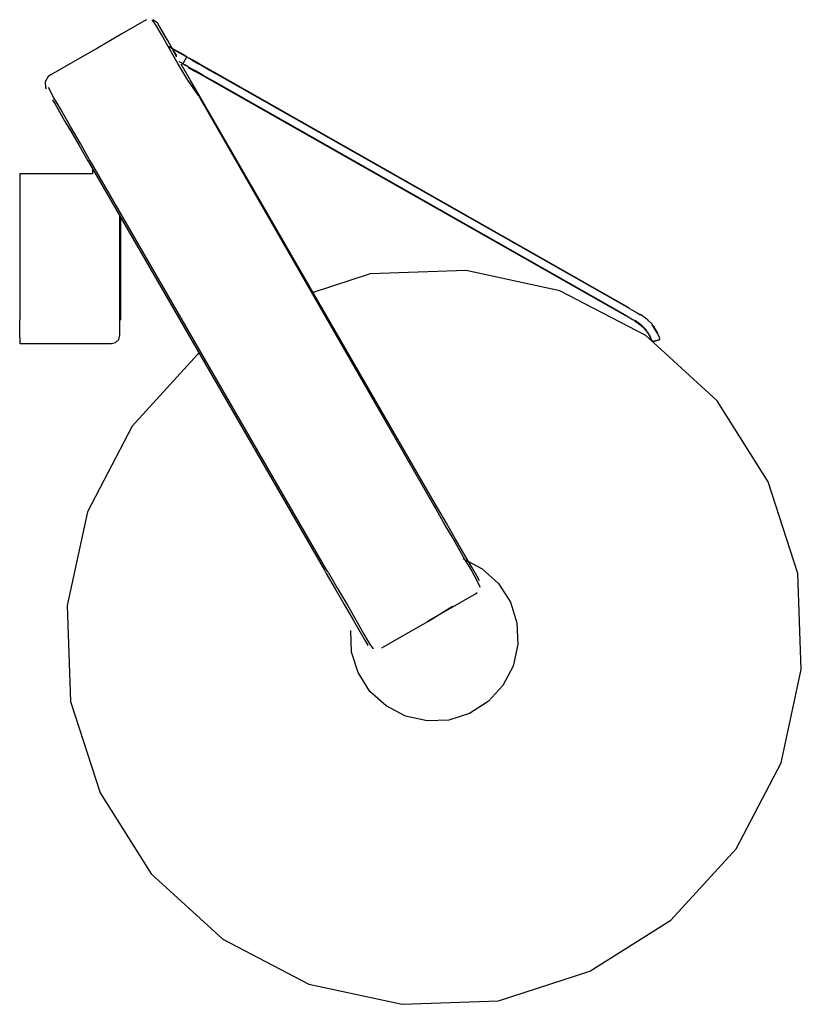
# Model space of a CAD drawing. Extents: x -0.047 to 0.047, y -0.059 to 0.059.
import ezdxf

# ---------------------------------------------------------------- set-up
doc = ezdxf.new("R2010")
doc.units = 0
doc.header["$MEASUREMENT"] = 0

msp = doc.modelspace()

# ---------------------------------------------------------------- linework, layer by layer
at = {"linetype": 'Continuous'}
for p, q in [((-0.031932, 0.058791), (-0.034559, 0.057275)), ((-0.031621, 0.05897), (-0.031932, 0.058791)), ((-0.03089, 0.058918), (-0.030875, 0.058974)), ((-0.030442, 0.058291), (-0.03089, 0.058918)), ((-0.030274, 0.058559), (-0.030874, 0.05898)), ((-0.029822, 0.057209), (-0.030442, 0.058291)), ((-0.030205, 0.058441), (-0.030274, 0.058559)), ((-0.029583, 0.057371), (-0.030205, 0.058441)), ((-0.034559, 0.057275), (-0.037497, 0.05558)), ((-0.029, 0.055764), (-0.029822, 0.057209)), ((-0.029411, 0.057074), (-0.029583, 0.057371)), ((-0.029411, 0.057075), (-0.029564, 0.057339)), ((-0.02915, 0.056623), (-0.029444, 0.057131)), ((-0.029444, 0.057131), (-0.029414, 0.05708)), ((-0.028649, 0.055755), (-0.02915, 0.056623)), ((-0.02915, 0.056623), (-0.028003, 0.054549)), ((-0.037497, 0.05558), (-0.040436, 0.053884)), ((-0.02786, 0.05375), (-0.029, 0.055764)), ((-0.027692, 0.055008), (-0.028996, 0.055749)), ((-0.027677, 0.055036), (-0.028981, 0.055776)), ((-0.028, 0.054632), (-0.028649, 0.055755)), ((-0.027244, 0.054753), (-0.027692, 0.055008)), ((-0.027198, 0.054764), (-0.027677, 0.055036)), ((-0.026915, 0.054566), (-0.027244, 0.054753)), ((-0.02687, 0.05443), (-0.027241, 0.053778)), ((-0.026848, 0.054565), (-0.027198, 0.054764)), ((-0.026795, 0.054498), (-0.026915, 0.054566)), ((-0.026795, 0.054498), (-0.026856, 0.054454)), ((-0.02672, 0.054492), (-0.026848, 0.054565)), ((-0.02672, 0.054492), (-0.026795, 0.054498)), ((-0.026646, 0.054413), (-0.026795, 0.054498)), ((-0.026573, 0.054372), (-0.026626, 0.054402)), ((-0.026136, 0.054124), (-0.026573, 0.054372)), ((-0.026502, 0.054368), (-0.026554, 0.054398)), ((-0.026073, 0.054124), (-0.026502, 0.054368)), ((-0.040436, 0.053884), (-0.04305, 0.052376)), ((-0.02666, 0.051739), (-0.02786, 0.05375)), ((-0.027378, 0.053752), (-0.027706, 0.053939)), ((-0.026375, 0.051783), (-0.027455, 0.053657)), ((-0.027455, 0.053657), (-0.027427, 0.053606)), ((-0.027258, 0.053684), (-0.027378, 0.053752)), ((-0.027252, 0.053759), (-0.027258, 0.053684)), ((-0.027258, 0.053684), (-0.027214, 0.053623)), ((-0.027258, 0.053684), (-0.027108, 0.053599)), ((-0.027089, 0.053588), (-0.027036, 0.053558)), ((-0.026599, 0.053309), (-0.027036, 0.053558)), ((-0.025835, 0.052876), (-0.026599, 0.053309)), ((-0.026567, 0.053255), (-0.025816, 0.052829)), ((-0.026136, 0.054124), (-0.025373, 0.05369)), ((-0.025322, 0.053698), (-0.026073, 0.054124)), ((-0.024411, 0.053144), (-0.025373, 0.05369)), ((-0.024377, 0.053161), (-0.025322, 0.053698)), ((-0.024411, 0.053144), (-0.023345, 0.052538)), ((-0.023329, 0.052566), (-0.024377, 0.053161)), ((-0.043374, 0.052189), (-0.043754, 0.051544)), ((-0.04305, 0.052376), (-0.043374, 0.052189)), ((-0.024874, 0.052329), (-0.025835, 0.052876)), ((-0.025816, 0.052829), (-0.024871, 0.052292)), ((-0.024874, 0.052329), (-0.023807, 0.051724)), ((-0.024871, 0.052292), (-0.023823, 0.051696)), ((0.026216, 0.024383), (-0.023345, 0.052538)), ((0.026232, 0.024411), (-0.023329, 0.052566)), ((-0.043754, 0.051544), (-0.043689, 0.050814)), ((-0.043692, 0.051527), (-0.043748, 0.051542)), ((-0.043689, 0.050814), (-0.043625, 0.050702)), ((-0.042759, 0.049681), (-0.043364, 0.050852)), ((-0.025373, 0.049879), (-0.02666, 0.051739)), ((-0.025312, 0.049943), (-0.026375, 0.051783)), ((-0.023823, 0.051696), (0.025738, 0.023542)), ((0.025754, 0.023569), (-0.023807, 0.051724)), ((-0.041912, 0.048303), (-0.042759, 0.049681)), ((-0.025373, 0.049879), (-0.025177, 0.049533)), ((-0.025113, 0.049597), (-0.025312, 0.049943)), ((0.003009, 0.000881), (-0.025113, 0.049597)), ((-0.042867, 0.049381), (-0.042563, 0.048854)), ((-0.042563, 0.048854), (-0.041825, 0.047576)), ((-0.025177, 0.049533), (0.002803, 0.000779)), ((-0.042075, 0.048009), (-0.041424, 0.046882)), ((-0.0407, 0.046165), (-0.041912, 0.048303)), ((-0.041424, 0.046882), (-0.040415, 0.045214)), ((-0.039524, 0.044134), (-0.0407, 0.046165)), ((-0.040757, 0.04579), (-0.040786, 0.04584)), ((-0.040786, 0.04584), (-0.039692, 0.043917)), ((-0.039692, 0.043917), (-0.038626, 0.042077)), ((-0.038419, 0.042179), (-0.039524, 0.044134)), ((-0.038626, 0.042077), (-0.038426, 0.041732)), ((-0.038426, 0.041732), (-0.010305, -0.006986)), ((-0.038219, 0.041834), (-0.038419, 0.042179)), ((-0.010097, -0.006837), (-0.038219, 0.041834)), ((-0.046797, 0.040525), (-0.046797, 0.040335)), ((-0.046599, 0.040525), (-0.046797, 0.040525)), ((-0.046797, 0.040335), (-0.046797, 0.029867)), ((-0.038233, 0.040525), (-0.046599, 0.040525)), ((-0.038097, 0.040531), (-0.038233, 0.040525)), ((-0.038097, 0.041161), (-0.038097, 0.040722)), ((-0.038097, 0.040722), (-0.038097, 0.040531)), ((-0.034797, 0.029967), (-0.034797, 0.035444)), ((-0.034683, 0.034052), (-0.034683, 0.035246)), ((-0.034683, 0.031462), (-0.034683, 0.034052)), ((-0.034683, 0.028872), (-0.034683, 0.031462)), ((-0.046797, 0.029867), (-0.046797, 0.026159)), ((-0.034797, 0.026554), (-0.034797, 0.029967)), ((-0.034683, 0.026535), (-0.034683, 0.028872)), ((-0.004835, 0.028515), (-0.011666, 0.026303)), ((0.006675, 0.028929), (-0.004835, 0.028515)), ((0.017877, 0.026504), (0.006675, 0.028929)), ((-0.046797, 0.026159), (-0.046797, 0.023015)), ((-0.034797, 0.023746), (-0.034797, 0.026554)), ((-0.034683, 0.024681), (-0.034683, 0.026535)), ((0.028162, 0.021134), (0.017877, 0.026504)), ((-0.034797, 0.021869), (-0.034797, 0.023746)), ((-0.034683, 0.023491), (-0.034683, 0.024681)), ((0.026216, 0.024383), (0.027139, 0.023857)), ((0.027139, 0.023857), (0.027543, 0.023626)), ((0.028318, 0.023121), (0.027536, 0.02367)), ((-0.046797, 0.020915), (-0.046797, 0.023015)), ((-0.034818, 0.02308), (-0.034683, 0.02308)), ((-0.034683, 0.02308), (-0.034683, 0.023491)), ((0.025754, 0.023569), (0.026659, 0.023026)), ((0.027083, 0.02281), (0.026659, 0.023026)), ((0.026833, 0.02292), (0.027381, 0.022559)), ((0.027083, 0.02281), (0.027597, 0.022451)), ((0.027211, 0.02268), (0.027725, 0.022283)), ((0.027211, 0.02268), (0.027725, 0.022283)), ((0.027725, 0.022283), (0.027381, 0.022559)), ((0.027381, 0.022559), (0.027894, 0.022113)), ((0.027582, 0.022428), (0.028222, 0.021776)), ((0.027655, 0.022354), (0.027582, 0.022428)), ((0.02826, 0.021781), (0.027597, 0.022451)), ((0.028938, 0.022486), (0.028318, 0.023121)), ((0.028458, 0.022991), (0.028388, 0.023057)), ((0.029541, 0.021447), (0.028939, 0.022427)), ((0.028991, 0.022413), (0.028949, 0.022471)), ((-0.034797, 0.021191), (-0.034797, 0.021869)), ((0.028222, 0.021776), (0.027655, 0.022354)), ((0.027725, 0.022283), (0.028328, 0.021603)), ((0.027725, 0.022283), (0.028328, 0.021603)), ((0.027894, 0.022113), (0.027725, 0.022283)), ((0.027894, 0.022113), (0.028454, 0.021399)), ((0.028328, 0.021603), (0.028709, 0.020973)), ((0.028454, 0.021399), (0.028758, 0.020845)), ((0.029025, 0.022365), (0.028997, 0.022403)), ((0.029025, 0.022365), (0.028998, 0.022403)), ((0.029127, 0.022222), (0.029031, 0.022357)), ((0.029601, 0.021421), (0.029127, 0.022222)), ((0.029804, 0.020902), (0.029593, 0.021433)), ((-0.046797, 0.020915), (-0.046797, 0.020177)), ((-0.046797, 0.020177), (-0.046599, 0.020177)), ((-0.046599, 0.020177), (-0.038233, 0.020177)), ((-0.038233, 0.020177), (-0.038097, 0.020177)), ((-0.038097, 0.020177), (-0.037983, 0.020177)), ((-0.037983, 0.020177), (-0.036034, 0.020177)), ((-0.036034, 0.020177), (-0.035817, 0.020177)), ((-0.035817, 0.020177), (-0.035307, 0.020313)), ((-0.035307, 0.020313), (-0.034934, 0.020684)), ((-0.034934, 0.020684), (-0.034797, 0.021191)), ((0.036726, 0.013306), (0.028162, 0.021134)), ((0.028667, 0.021082), (0.028866, 0.020558)), ((0.028878, 0.020527), (0.028758, 0.020845)), ((0.028891, 0.020623), (0.028922, 0.020549)), ((0.028932, 0.020495), (0.028922, 0.020549)), ((0.028932, 0.020495), (0.028945, 0.020423)), ((0.028945, 0.020423), (0.029018, 0.020411)), ((0.029762, 0.020616), (0.029039, 0.020417)), ((0.029039, 0.020417), (0.029762, 0.020616)), ((0.029039, 0.020417), (0.029762, 0.020616)), ((0.029762, 0.020616), (0.029039, 0.020417)), ((0.029039, 0.020417), (0.029762, 0.020616)), ((0.029788, 0.020839), (0.029826, 0.020746)), ((0.02979, 0.020623), (0.029848, 0.020673)), ((0.029837, 0.020821), (0.029804, 0.020902)), ((0.029835, 0.020715), (0.029848, 0.020673)), ((0.029859, 0.020748), (0.029846, 0.02079)), ((0.029848, 0.020673), (0.029859, 0.020748)), ((-0.025294, 0.018981), (-0.02549, 0.018857)), ((-0.02549, 0.018857), (-0.033318, 0.010294)), ((0.042836, 0.003609), (0.036726, 0.013306)), ((-0.033318, 0.010294), (-0.038688, 0.000009)), ((0.046384, -0.007349), (0.042836, 0.003609)), ((-0.038688, 0.000009), (-0.041112, -0.011193)), ((0.002803, 0.000779), (0.003022, 0.000398)), ((0.003229, 0.0005), (0.003009, 0.000881)), ((0.003022, 0.000398), (0.004124, -0.001559)), ((0.004294, -0.00134), (0.003229, 0.0005)), ((0.004124, -0.001559), (0.005301, -0.003589)), ((0.005389, -0.003263), (0.004294, -0.00134)), ((0.006553, -0.005269), (0.005389, -0.003263)), ((0.005301, -0.003589), (0.006515, -0.005727)), ((0.006285, -0.005584), (0.008595, -0.006811)), ((0.006515, -0.005727), (0.007361, -0.007104)), ((0.007336, -0.00662), (0.006553, -0.005269)), ((-0.010305, -0.006986), (-0.010085, -0.007367)), ((-0.009877, -0.007218), (-0.010097, -0.006837)), ((0.007928, -0.00764), (0.007336, -0.00662)), ((0.008595, -0.006811), (0.010538, -0.008562)), ((-0.010085, -0.007367), (-0.009023, -0.009207)), ((-0.009877, -0.007218), (-0.008734, -0.00916)), ((0.007361, -0.007104), (0.007965, -0.008275)), ((0.008269, -0.008242), (0.007928, -0.00764)), ((0.046797, -0.018858), (0.046384, -0.007349)), ((-0.009023, -0.009207), (-0.007941, -0.011079)), ((-0.008734, -0.00916), (-0.007534, -0.01117)), ((0.007965, -0.008275), (0.008294, -0.00895)), ((0.008294, -0.00895), (0.008356, -0.008967)), ((0.010538, -0.008562), (0.011957, -0.010814)), ((0.005065, -0.011356), (0.007692, -0.00984)), ((0.007692, -0.00984), (0.008003, -0.00966)), ((-0.041112, -0.011193), (-0.040699, -0.022703)), ((-0.007941, -0.011079), (-0.006832, -0.012982)), ((-0.007534, -0.01117), (-0.006393, -0.013181)), ((0.002127, -0.013052), (0.005065, -0.011356)), ((0.002152, -0.013094), (0.005026, -0.011291)), ((0.011957, -0.010814), (0.012749, -0.013279)), ((-0.006832, -0.012982), (-0.006064, -0.014335)), ((-0.006393, -0.013181), (-0.005576, -0.014632)), ((-0.000811, -0.014748), (0.002152, -0.013094)), ((0.012749, -0.013279), (0.012847, -0.015866)), ((-0.007063, -0.016773), (-0.007162, -0.014185)), ((-0.006064, -0.014335), (-0.005455, -0.015372)), ((-0.005576, -0.014632), (-0.004954, -0.015711)), ((-0.003426, -0.016258), (-0.000811, -0.014748)), ((-0.005455, -0.015372), (-0.005108, -0.015965)), ((-0.005179, -0.015856), (-0.005124, -0.015983)), ((-0.004954, -0.015711), (-0.004507, -0.016341)), ((-0.004507, -0.016341), (-0.004524, -0.016404)), ((0.012847, -0.015866), (0.012285, -0.018468)), ((-0.006271, -0.019237), (-0.007063, -0.016773)), ((0.012285, -0.018468), (0.011058, -0.020778)), ((0.044373, -0.030061), (0.046797, -0.018858)), ((-0.004853, -0.02149), (-0.006271, -0.019237)), ((0.011058, -0.020778), (0.009307, -0.022721)), ((-0.00291, -0.023241), (-0.004853, -0.02149)), ((-0.040699, -0.022703), (-0.03715, -0.033661)), ((-0.000599, -0.024468), (-0.00291, -0.023241)), ((0.009307, -0.022721), (0.007054, -0.02414)), ((0.002002, -0.025031), (-0.000599, -0.024468)), ((0.007054, -0.02414), (0.004589, -0.024932)), ((0.004589, -0.024932), (0.002002, -0.025031)), ((0.039003, -0.040346), (0.044373, -0.030061)), ((-0.03715, -0.033661), (-0.031041, -0.043358)), ((0.031175, -0.048909), (0.039003, -0.040346)), ((-0.031041, -0.043358), (-0.022477, -0.051186)), ((0.021477, -0.055019), (0.031175, -0.048909)), ((-0.022477, -0.051186), (-0.012192, -0.056556)), ((0.01052, -0.058567), (0.021477, -0.055019)), ((-0.012192, -0.056556), (-0.00099, -0.05898)), ((-0.00099, -0.05898), (0.01052, -0.058567))]:
    msp.add_line(p, q, dxfattribs=at)

doc.saveas('drawing.dxf')
